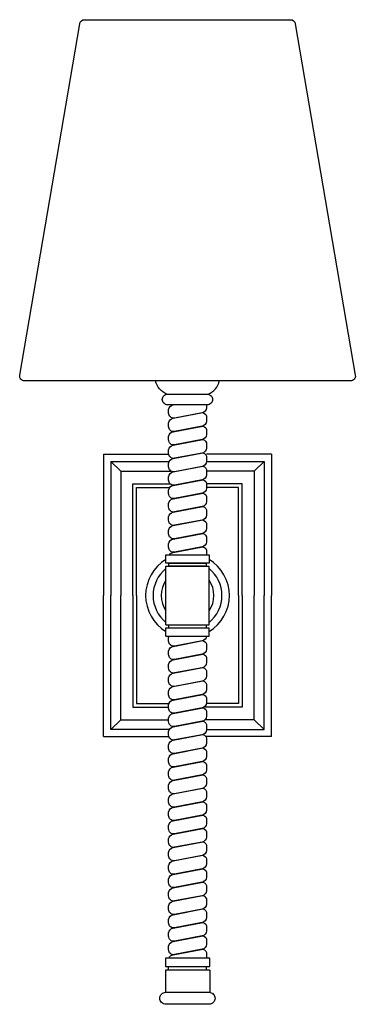
# Model space of a CAD drawing. Extents: x -2.8 to 2.8, y 0 to 16.1.
import ezdxf

# ---------------------------------------------------------------- set-up
doc = ezdxf.new("R2010")
doc.units = 0
doc.header["$MEASUREMENT"] = 0

msp = doc.modelspace()

# ---------------------------------------------------------------- linework, layer by layer
at = {"linetype": 'Continuous', "lineweight": 25}
for p, q in [((-1.377, 9.014), (-1.377, 6.7)), ((-1.377, 9.014), (-0.308, 9.014)), ((-1.259, 8.895), (-1.259, 6.7)), ((-1.259, 8.895), (-0.301, 8.895)), ((-1.259, 8.895), (-1.092, 8.737)), ((1.379, 9.014), (0.311, 9.014)), ((0.315, 8.895), (1.261, 8.895)), ((1.261, 8.895), (1.094, 8.737)), ((1.261, 8.895), (1.261, 6.7)), ((1.379, 9.014), (1.379, 6.7)), ((-1.092, 8.737), (-1.092, 6.7)), ((-1.092, 8.737), (-0.265, 8.737)), ((1.093, 8.737), (0.315, 8.737)), ((1.093, 8.737), (1.093, 6.7)), ((-0.894, 8.53), (-0.284, 8.53)), ((-0.894, 6.7), (-0.894, 8.53)), ((-0.836, 8.472), (-0.291, 8.472)), ((-0.836, 6.7), (-0.836, 8.472)), ((0.896, 8.53), (0.314, 8.53)), ((0.838, 8.472), (0.315, 8.472)), ((0.838, 6.7), (0.838, 8.472)), ((0.896, 6.7), (0.896, 8.53)), ((-0.353, 6.219), (-0.353, 7.182)), ((-0.353, 7.182), (0.355, 7.182)), ((0.355, 6.219), (0.355, 7.182)), ((-1.377, 4.387), (-1.377, 6.7)), ((-1.259, 4.505), (-1.259, 6.7)), ((-1.092, 4.664), (-1.092, 6.7)), ((-0.894, 6.7), (-0.894, 4.87)), ((-0.836, 6.7), (-0.836, 4.929)), ((0.838, 6.7), (0.838, 4.929)), ((0.896, 6.7), (0.896, 4.87)), ((1.093, 4.664), (1.093, 6.7)), ((1.261, 4.505), (1.261, 6.7)), ((1.379, 4.387), (1.379, 6.7)), ((-0.353, 6.219), (0.355, 6.219)), ((-0.353, 6.034), (-0.353, 6.17)), ((-0.353, 6.17), (0.355, 6.17)), ((-0.305, 6.17), (-0.305, 6.219)), ((0.305, 6.219), (0.305, 6.17)), ((0.355, 6.034), (0.355, 6.17)), ((-0.353, 6.034), (0.355, 6.034)), ((-0.894, 4.87), (-0.31, 4.87)), ((-0.836, 4.929), (-0.305, 4.929)), ((0.896, 4.87), (0.274, 4.87)), ((0.838, 4.929), (0.314, 4.929)), ((-1.259, 4.505), (-1.092, 4.664)), ((-1.092, 4.664), (-0.31, 4.664)), ((1.093, 4.664), (0.29, 4.664)), ((1.261, 4.505), (1.094, 4.662)), ((-1.377, 4.387), (-0.306, 4.387)), ((-0.297, 4.505), (-1.259, 4.505)), ((1.379, 4.387), (0.301, 4.387)), ((0.315, 4.505), (1.261, 4.505)), ((0.365, 0.755), (-0.363, 0.755)), ((-0.363, 0.755), (-0.363, 0.617)), ((0.365, 0.617), (0.365, 0.755)), ((-0.363, 0.617), (-0.315, 0.617)), ((0.365, 0.559), (-0.363, 0.559)), ((-0.363, 0.559), (-0.363, 0.197)), ((-0.315, 0.617), (-0.315, 0.559)), ((-0.315, 0.617), (0.365, 0.617)), ((0.315, 0.559), (0.315, 0.617)), ((0.365, 0.559), (0.365, 0.197))]:
    msp.add_line(p, q, dxfattribs=at)
for points in [[(1.692, 16.137, -0.365433), (1.77, 16.071), (2.755, 10.309, -0.464737), (2.677, 10.217), (-2.676, 10.217, -0.464737), (-2.753, 10.309), (-1.768, 16.071, -0.365433), (-1.69, 16.137)], [(-0.325, 10.001), (0.325, 10.001, -0.414214), (0.413, 9.912), (0.413, 9.912, -0.414214), (0.325, 9.824), (-0.325, 9.824, -0.414214), (-0.413, 9.912), (-0.413, 9.912, -0.414214)], [(0.255, 9.697, -0.344789), (0.315, 9.615), (0.315, 9.557, -0.34583), (0.242, 9.475), (-0.212, 9.388, -0.47139), (-0.31, 9.47), (-0.31, 9.526, -0.33922), (-0.233, 9.604)], [(0.255, 9.477, -0.344789), (0.315, 9.395), (0.315, 9.337, -0.34583), (0.242, 9.255), (-0.212, 9.169, -0.47139), (-0.31, 9.251), (-0.31, 9.306, -0.33922), (-0.233, 9.384)], [(0.255, 9.257, -0.344789), (0.315, 9.176), (0.315, 9.117, -0.34583), (0.242, 9.035), (-0.212, 8.949, -0.47139), (-0.31, 9.031), (-0.31, 9.086, -0.33922), (-0.233, 9.164)], [(0.255, 9.038, -0.344789), (0.315, 8.956), (0.315, 8.897, -0.34583), (0.242, 8.815), (-0.212, 8.729, -0.47139), (-0.31, 8.811), (-0.31, 8.866, -0.33922), (-0.233, 8.944)], [(0.255, 8.818, -0.344789), (0.315, 8.736), (0.315, 8.678, -0.34583), (0.242, 8.595), (-0.212, 8.509, -0.47139), (-0.31, 8.591), (-0.31, 8.646, -0.33922), (-0.233, 8.724)], [(0.255, 8.598, -0.344789), (0.315, 8.516), (0.315, 8.458, -0.34583), (0.242, 8.376), (-0.212, 8.289, -0.47139), (-0.31, 8.371), (-0.31, 8.426, -0.33922), (-0.233, 8.505)], [(0.255, 8.378, -0.344789), (0.315, 8.296), (0.315, 8.238, -0.34583), (0.242, 8.156), (-0.212, 8.069, -0.47139), (-0.31, 8.151), (-0.31, 8.207, -0.33922), (-0.233, 8.285)], [(0.255, 8.158, -0.344789), (0.315, 8.076), (0.315, 8.018, -0.34583), (0.242, 7.936), (-0.212, 7.85, -0.47139), (-0.31, 7.932), (-0.31, 7.987, -0.33922), (-0.233, 8.065)], [(0.255, 7.938, -0.344789), (0.315, 7.856), (0.315, 7.798, -0.34583), (0.242, 7.716), (-0.212, 7.63, -0.47139), (-0.31, 7.712), (-0.31, 7.767, -0.33922), (-0.233, 7.845)], [(0.255, 7.718, -0.344789), (0.315, 7.637), (0.315, 7.578, -0.34583), (0.242, 7.496), (-0.212, 7.41, -0.47139), (-0.31, 7.492), (-0.31, 7.547, -0.33922), (-0.233, 7.625)], [(0.255, 5.96, -0.344789), (0.315, 5.878), (0.315, 5.819, -0.34583), (0.242, 5.737), (-0.212, 5.651, -0.47139), (-0.31, 5.733), (-0.31, 5.788, -0.33922), (-0.233, 5.866)], [(0.255, 5.74, -0.344789), (0.315, 5.658), (0.315, 5.6, -0.34583), (0.242, 5.517), (-0.212, 5.431, -0.47139), (-0.31, 5.513), (-0.31, 5.568, -0.33922), (-0.233, 5.646)], [(0.255, 5.52, -0.344789), (0.315, 5.438), (0.315, 5.38, -0.34583), (0.242, 5.298), (-0.212, 5.211, -0.47139), (-0.31, 5.293), (-0.31, 5.348, -0.33922), (-0.233, 5.427)], [(0.255, 5.3, -0.344789), (0.315, 5.218), (0.315, 5.16, -0.34583), (0.242, 5.078), (-0.212, 4.991, -0.47139), (-0.31, 5.073), (-0.31, 5.129, -0.33922), (-0.233, 5.207)], [(0.255, 5.08, -0.344789), (0.315, 4.998), (0.315, 4.94, -0.34583), (0.242, 4.858), (-0.212, 4.772, -0.47139), (-0.31, 4.854), (-0.31, 4.909, -0.33922), (-0.233, 4.987)], [(0.255, 4.86, -0.344789), (0.315, 4.778), (0.315, 4.72, -0.34583), (0.242, 4.638), (-0.212, 4.552, -0.47139), (-0.31, 4.634), (-0.31, 4.689, -0.33922), (-0.233, 4.767)], [(0.255, 4.641, -0.344789), (0.315, 4.559), (0.315, 4.5, -0.34583), (0.242, 4.418), (-0.212, 4.332, -0.47139), (-0.31, 4.414), (-0.31, 4.469, -0.33922), (-0.233, 4.547)], [(0.255, 4.421, -0.344789), (0.315, 4.339), (0.315, 4.28, -0.34583), (0.242, 4.198), (-0.212, 4.112, -0.47139), (-0.31, 4.194), (-0.31, 4.249, -0.33922), (-0.233, 4.327)], [(0.255, 4.201, -0.344789), (0.315, 4.119), (0.315, 4.061, -0.34583), (0.242, 3.979), (-0.212, 3.892, -0.47139), (-0.31, 3.974), (-0.31, 4.029, -0.33922), (-0.233, 4.107)], [(0.255, 3.981, -0.344789), (0.315, 3.899), (0.315, 3.841, -0.34583), (0.242, 3.759), (-0.212, 3.672, -0.47139), (-0.31, 3.754), (-0.31, 3.809, -0.33922), (-0.233, 3.888)], [(0.255, 3.761, -0.344789), (0.315, 3.679), (0.315, 3.621, -0.34583), (0.242, 3.539), (-0.212, 3.452, -0.47139), (-0.31, 3.534), (-0.31, 3.59, -0.33922), (-0.233, 3.668)], [(0.255, 3.541, -0.344789), (0.315, 3.459), (0.315, 3.401, -0.34583), (0.242, 3.319), (-0.212, 3.233, -0.47139), (-0.31, 3.315), (-0.31, 3.37, -0.33922), (-0.233, 3.448)], [(0.255, 3.321, -0.344789), (0.315, 3.24), (0.315, 3.181, -0.34583), (0.242, 3.099), (-0.212, 3.013, -0.47139), (-0.31, 3.095), (-0.31, 3.15, -0.33922), (-0.233, 3.228)], [(0.255, 3.102, -0.344789), (0.315, 3.02), (0.315, 2.961, -0.34583), (0.242, 2.879), (-0.212, 2.793, -0.47139), (-0.31, 2.875), (-0.31, 2.93, -0.33922), (-0.233, 3.008)], [(0.255, 2.882, -0.344789), (0.315, 2.8), (0.315, 2.742, -0.34583), (0.242, 2.659), (-0.212, 2.573, -0.47139), (-0.31, 2.655), (-0.31, 2.71, -0.33922), (-0.233, 2.788)], [(0.255, 2.662, -0.344789), (0.315, 2.58), (0.315, 2.522, -0.34583), (0.242, 2.44), (-0.212, 2.353, -0.47139), (-0.31, 2.435), (-0.31, 2.49, -0.33922), (-0.233, 2.569)], [(0.255, 2.442, -0.344789), (0.315, 2.36), (0.315, 2.302, -0.34583), (0.242, 2.22), (-0.212, 2.133, -0.47139), (-0.31, 2.215), (-0.31, 2.271, -0.33922), (-0.233, 2.349)], [(0.255, 2.222, -0.344789), (0.315, 2.14), (0.315, 2.082, -0.34583), (0.242, 2), (-0.212, 1.913, -0.47139), (-0.31, 1.995), (-0.31, 2.051, -0.33922), (-0.233, 2.129)], [(0.255, 2.002, -0.344789), (0.315, 1.92), (0.315, 1.862, -0.34583), (0.242, 1.78), (-0.212, 1.694, -0.47139), (-0.31, 1.776), (-0.31, 1.831, -0.33922), (-0.233, 1.909)], [(0.255, 1.782, -0.344789), (0.315, 1.701), (0.315, 1.642, -0.34583), (0.242, 1.56), (-0.212, 1.474, -0.47139), (-0.31, 1.556), (-0.31, 1.611, -0.33922), (-0.233, 1.689)], [(0.255, 1.563, -0.344789), (0.315, 1.481), (0.315, 1.422, -0.34583), (0.242, 1.34), (-0.212, 1.254, -0.47139), (-0.31, 1.336), (-0.31, 1.391, -0.33922), (-0.233, 1.469)], [(0.255, 1.343, -0.344789), (0.315, 1.261), (0.315, 1.203, -0.34583), (0.242, 1.12), (-0.212, 1.034, -0.47139), (-0.31, 1.116), (-0.31, 1.171, -0.33922), (-0.233, 1.249)], [(0.255, 1.123, -0.344789), (0.315, 1.041), (0.315, 0.983, -0.34583), (0.242, 0.901), (-0.212, 0.814, -0.47139), (-0.31, 0.896), (-0.31, 0.951, -0.33922), (-0.233, 1.03)], [(-0.354, 0.197), (0.354, 0.197, -0.414214), (0.453, 0.098), (0.453, 0.098, -0.414214), (0.354, 0), (-0.354, 0, -0.414214), (-0.453, 0.098), (-0.453, 0.098, -0.414214)]]:
    msp.add_lwpolyline(points, format="xyb", close=True, dxfattribs=at)
for points in [[(-0.34, 10.001, -0.25062), (-0.523, 10.217, -0.25062)], [(0.34, 10.001, 0.25062), (0.523, 10.217, 0.25062)], [(0.315, 9.824), (0.315, 9.777, -0.34583), (0.242, 9.695), (-0.212, 9.608, -0.47139), (-0.31, 9.69), (-0.31, 9.746, -0.335645), (-0.234, 9.824, -0.335645)], [(-0.295, 7.367, -0.211025), (-0.233, 7.405), (0.255, 7.499, -0.344789), (0.315, 7.417), (0.315, 7.367)], [(0.315, 6.034, -0.327682), (0.242, 5.957), (-0.212, 5.871, -0.47139), (-0.31, 5.953), (-0.31, 6.008, -0.073946), (-0.303, 6.034, -0.073946)], [(-0.304, 0.755, -0.264771), (-0.233, 0.81), (0.255, 0.903, -0.344789), (0.315, 0.821), (0.315, 0.763, -0.02157), (0.314, 0.755, -0.02157)]]:
    msp.add_lwpolyline(points, format="xyb", dxfattribs=at)
for points in [[(-0.353, 7.367), (0.355, 7.367), (0.355, 7.23), (-0.353, 7.23)], [(-0.305, 7.23), (0.305, 7.23), (0.305, 7.182), (-0.305, 7.182)]]:
    msp.add_lwpolyline(points, close=True, dxfattribs=at)
for radius, start, end in [(0.688, 120.966, 239.034), (0.688, 300.9659, 59.0341), (0.565, 128.8178, 231.1822), (0.565, 308.8177, 51.1823), (0.433, 144.8656, 215.1344), (0.433, 324.8654, 35.1346)]:
    msp.add_arc((0.001, 6.7), radius, start, end, dxfattribs=at)

doc.saveas('drawing.dxf')
